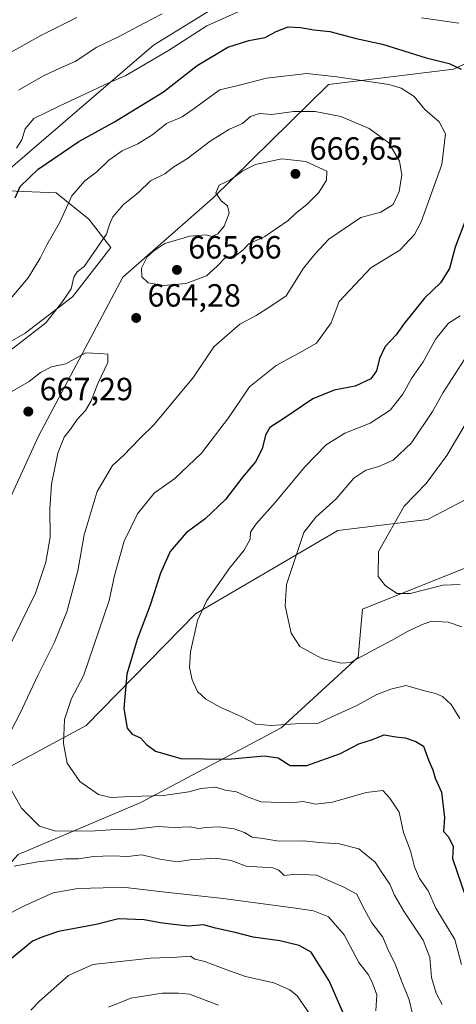
# Model space of a CAD drawing. Units: metres. Extents: x 624462 to 627915, y 4731867 to 4734243.
# Drawn here: x 625411 to 625547, y 4733172 to 4733479 of the extents above; entities that cross this region are included whole.
import ezdxf

# ---------------------------------------------------------------- set-up
doc = ezdxf.new("R2010")
doc.units = ezdxf.units.M
doc.header["$MEASUREMENT"] = 0
for name, color, linetype, lineweight in [('Arbolado forestal CxS', 92, 'Continuous', 0), ('Cultivos herbáceos CxS', 92, 'Continuous', 0), ('Curva de nivel maestra', 30, 'Continuous', 30), ('Curva de nivel normal', 30, 'Continuous', 0), ('Prado CxS', 92, 'Continuous', 0), ('Punto de cota en terreno', 7, 'Continuous', 0), ('Rótulo de punto de cota en terreno', 7, 'Continuous', 0)]:
    doc.layers.add(name, color=color, linetype=linetype, lineweight=lineweight)
doc.styles.add('Style-Arial', font='txt')

# ---------------------------------------------------------------- blocks, each defined once
blk = doc.blocks.new('5PATER')
at = {"layer": 'Prado CxS', "linetype": 'Continuous', "lineweight": 0}
h = blk.add_hatch(color=51, dxfattribs=at)
edge = h.paths.add_edge_path()
edge.add_ellipse((0, 0), major_axis=(-0.11, -0.111), ratio=0.999422, start_angle=0, end_angle=360)

msp = doc.modelspace()

# ---------------------------------------------------------------- linework, layer by layer
at = {"layer": 'Arbolado forestal CxS', "color": 92, "linetype": 'Continuous', "lineweight": 0}
for points in [[(625747.8, 4733509.41, 607.01), (625745.08, 4733488.33, 608.42), (625745.24, 4733478.27, 609.05), (625734.99, 4733477.59, 611.12), (625681.42, 4733445.4, 618.03), (625654.31, 4733438.34, 621.48), (625639.34, 4733427.79, 624.93), (625625.01, 4733415.39, 624.96), (625614.76, 4733398.99, 624.61), (625578.55, 4733363.45, 627.82), (625566.94, 4733338.16, 628.39), (625538.25, 4733323.13, 633.77), (625510.24, 4733319.71, 639.14), (625465.83, 4733293.74, 646.49), (625431.67, 4733258.88, 654.13), (625388.64, 4733235.64, 666.75)], [(625499.16, 4733499.9, 638.45), (625452.71, 4733471.19, 642.4), (625399.76, 4733425.74, 644.34), (625407.28, 4733425.74, 647.67), (625422.31, 4733425.06, 653.22), (625432.56, 4733416.86, 657.17), (625439.39, 4733407.97, 660.85), (625427.43, 4733392.59, 660.08), (625412.64, 4733381.28, 658.74), (625380.64, 4733362.86, 658.57), (625371.75, 4733347.83, 662), (625338.46, 4733352.69, 658.5), (625315.74, 4733356.03, 656.64), (625300.19, 4733359.96, 658.83), (625285.68, 4733386.78, 652.45), (625274.75, 4733409.34, 647.49), (625263.82, 4733415.49, 649.39), (625235.13, 4733411.39, 656.23), (625210.53, 4733399.09, 665.7)], [(625210.53, 4733399.09, 665.7), (625235.13, 4733411.39, 656.23), (625263.82, 4733415.49, 649.39), (625274.75, 4733409.34, 647.49), (625285.68, 4733386.78, 652.45), (625300.19, 4733359.96, 658.83), (625315.74, 4733356.03, 656.64), (625338.46, 4733352.69, 658.5), (625371.75, 4733347.83, 662), (625380.64, 4733362.86, 658.57), (625412.64, 4733381.28, 658.74), (625427.43, 4733392.59, 660.08), (625439.39, 4733407.97, 660.85), (625432.56, 4733416.86, 657.17), (625422.31, 4733425.06, 653.22), (625407.28, 4733425.74, 647.67), (625399.76, 4733425.74, 644.34), (625452.71, 4733471.19, 642.4), (625499.16, 4733499.9, 638.45)], [(625499.16, 4733499.9, 638.45), (625452.71, 4733471.19, 642.4), (625399.76, 4733425.74, 644.34), (625407.28, 4733425.74, 647.67), (625422.31, 4733425.06, 653.22), (625432.56, 4733416.86, 657.17), (625439.39, 4733407.97, 660.85), (625427.43, 4733392.59, 660.08), (625412.64, 4733381.28, 658.74), (625380.64, 4733362.86, 658.57), (625371.75, 4733347.83, 662), (625338.46, 4733352.69, 658.5), (625315.74, 4733356.03, 656.64), (625300.19, 4733359.96, 658.83), (625285.68, 4733386.78, 652.45), (625274.75, 4733409.34, 647.49), (625263.82, 4733415.49, 649.39), (625235.13, 4733411.39, 656.23), (625210.53, 4733399.09, 665.7)], [(625499.16, 4733499.9, 638.45), (625452.71, 4733471.19, 642.4), (625399.76, 4733425.74, 644.34), (625407.28, 4733425.74, 647.67), (625422.31, 4733425.06, 653.22), (625432.56, 4733416.86, 657.17), (625439.39, 4733407.97, 660.85), (625427.43, 4733392.59, 660.08), (625412.64, 4733381.28, 658.74), (625380.64, 4733362.86, 658.57), (625371.75, 4733347.83, 662), (625338.46, 4733352.69, 658.5), (625315.74, 4733356.03, 656.64), (625300.19, 4733359.96, 658.83), (625285.68, 4733386.78, 652.45), (625274.75, 4733409.34, 647.49), (625263.82, 4733415.49, 649.39), (625235.13, 4733411.39, 656.23), (625210.53, 4733399.09, 665.7)], [(625388.64, 4733235.64, 666.75), (625385.41, 4733245.99, 669.05), (625399.76, 4733250.77, 663.23), (625401.81, 4733258.29, 663.92), (625392.93, 4733267.18, 668.57), (625378.58, 4733282.21, 675.84), (625392.93, 4733311.6, 674.98), (625405.23, 4733323.9, 669.05), (625416.84, 4733349.19, 667.11), (625443.14, 4733398.75, 663.51), (625471.23, 4733423.45, 664.11), (625507.36, 4733458.89, 655.78), (625546.3, 4733463.67, 650.31), (625577.04, 4733478.03, 643.01), (625591.39, 4733480.08, 642.36)], [(625388.64, 4733235.64, 666.75), (625385.41, 4733245.99, 669.05), (625399.76, 4733250.77, 663.23), (625401.81, 4733258.29, 663.92), (625392.93, 4733267.18, 668.57), (625378.58, 4733282.21, 675.84), (625392.93, 4733311.6, 674.98), (625405.23, 4733323.9, 669.05), (625416.84, 4733349.19, 667.11), (625443.14, 4733398.75, 663.51), (625471.23, 4733423.45, 664.11), (625507.36, 4733458.89, 655.78), (625546.3, 4733463.67, 650.31), (625577.04, 4733478.03, 643.01), (625591.39, 4733480.08, 642.36)], [(625566.94, 4733338.16, 628.39), (625538.25, 4733323.13, 633.77), (625510.24, 4733319.71, 639.14), (625465.83, 4733293.74, 646.49), (625431.67, 4733258.88, 654.13), (625388.64, 4733235.64, 666.75), (625385.41, 4733245.99, 669.05), (625399.76, 4733250.77, 663.23), (625401.81, 4733258.29, 663.92), (625392.93, 4733267.18, 668.57), (625378.58, 4733282.21, 675.84), (625392.93, 4733311.6, 674.98), (625405.23, 4733323.9, 669.05), (625416.84, 4733349.19, 667.11), (625443.14, 4733398.75, 663.51), (625471.23, 4733423.45, 664.11), (625507.36, 4733458.89, 655.78), (625546.3, 4733463.67, 650.31), (625577.04, 4733478.03, 643.01)], [(625577.04, 4733478.03, 643.01), (625546.3, 4733463.67, 650.31), (625507.36, 4733458.89, 655.78), (625471.23, 4733423.45, 664.11), (625443.14, 4733398.75, 663.51), (625416.84, 4733349.19, 667.11), (625405.23, 4733323.9, 669.05), (625392.93, 4733311.6, 674.98), (625378.58, 4733282.21, 675.84), (625392.93, 4733267.18, 668.57), (625401.81, 4733258.29, 663.92), (625399.76, 4733250.77, 663.23), (625385.41, 4733245.99, 669.05), (625388.64, 4733235.64, 666.75), (625393.61, 4733210.45, 669.83), (625401.13, 4733208.4, 667.83), (625410.44, 4733218.6, 663.74), (625448.75, 4733234.84, 655.51), (625492.58, 4733258.2, 644.93), (625516.58, 4733280.16, 639.67), (625517.95, 4733295.2, 637.04), (625562.35, 4733312.97, 629.96)], [(625388.64, 4733235.64, 666.75), (625393.61, 4733210.45, 669.83), (625401.13, 4733208.4, 667.83), (625410.44, 4733218.6, 663.74), (625448.75, 4733234.84, 655.51), (625492.58, 4733258.2, 644.93), (625516.58, 4733280.16, 639.67), (625517.95, 4733295.2, 637.04), (625562.35, 4733312.97, 629.96), (625565.77, 4733325.95, 628.53), (625581.34, 4733337.36, 626.33), (625628.76, 4733364.48, 621.77), (625680, 4733385.66, 617.29), (625706.98, 4733396.94, 615.44), (625720.45, 4733405.51, 614.19), (625722.01, 4733406.51, 614.02), (625735.68, 4733404.46, 613.62), (625742.28, 4733398.69, 615.05), (625750.02, 4733368.92, 621.82), (625774.81, 4733342.99, 616.08)]]:
    msp.add_polyline3d(points, dxfattribs=at)
at = {"layer": 'Cultivos herbáceos CxS', "color": 92, "linetype": 'Continuous', "lineweight": 0}
for points in [[(625747.8, 4733509.41, 607.01), (625745.08, 4733488.33, 608.42), (625745.24, 4733478.27, 609.05), (625734.99, 4733477.59, 611.12), (625681.42, 4733445.4, 618.03), (625654.31, 4733438.34, 621.48), (625639.34, 4733427.79, 624.93), (625625.01, 4733415.39, 624.96), (625614.76, 4733398.99, 624.61), (625578.55, 4733363.45, 627.82), (625566.94, 4733338.16, 628.39), (625538.25, 4733323.13, 633.77), (625510.24, 4733319.71, 639.14), (625465.83, 4733293.74, 646.49), (625431.67, 4733258.88, 654.13), (625388.64, 4733235.64, 666.75)], [(625388.64, 4733235.64, 666.75), (625393.61, 4733210.45, 669.83), (625401.13, 4733208.4, 667.83), (625410.44, 4733218.6, 663.74), (625448.75, 4733234.84, 655.51), (625492.58, 4733258.2, 644.93), (625516.58, 4733280.16, 639.67), (625517.95, 4733295.2, 637.04), (625562.35, 4733312.97, 629.96), (625565.77, 4733325.95, 628.53), (625581.34, 4733337.36, 626.33), (625628.76, 4733364.48, 621.77), (625680, 4733385.66, 617.29), (625706.98, 4733396.94, 615.44), (625720.45, 4733405.51, 614.19), (625722.01, 4733406.51, 614.02), (625735.68, 4733404.46, 613.62), (625742.28, 4733398.69, 615.05), (625750.02, 4733368.92, 621.82), (625774.81, 4733342.99, 616.08)], [(625562.35, 4733312.97, 629.96), (625517.95, 4733295.2, 637.04), (625516.58, 4733280.16, 639.67), (625492.58, 4733258.2, 644.93), (625448.75, 4733234.84, 655.51), (625410.44, 4733218.6, 663.74), (625401.13, 4733208.4, 667.83), (625393.61, 4733210.45, 669.83), (625388.64, 4733235.64, 666.75), (625431.67, 4733258.88, 654.13), (625465.83, 4733293.74, 646.49), (625510.24, 4733319.71, 639.14), (625538.25, 4733323.13, 633.77), (625566.94, 4733338.16, 628.39)]]:
    msp.add_polyline3d(points, dxfattribs=at)
at = {"layer": 'Curva de nivel maestra', "color": 30, "linetype": 'Continuous', "lineweight": 30, "flags": 128}
for points, elevation in [([(625409.56, 4733423.56), (625411.06, 4733427.07), (625416.73, 4733432.48), (625429.44, 4733441.07), (625440.58, 4733447.24), (625455.84, 4733456.64), (625466.32, 4733464.84), (625475.94, 4733470.48), (625482.4, 4733472.58), (625487.52, 4733473.51), (625490.97, 4733475.46), (625494.69, 4733476.82), (625498.56, 4733476.7), (625502.71, 4733475.9), (625507.76, 4733475.4), (625515.98, 4733473.23), (625524.16, 4733471.48), (625537.76, 4733467.16), (625544.94, 4733465.39), (625548.72, 4733463.66)], 650), ([(625550.64, 4733418.17), (625546.87, 4733408.17), (625545.1, 4733401.5), (625542.3, 4733397.03), (625537.24, 4733392.26), (625533.57, 4733387.57), (625530.88, 4733384.28), (625528.4, 4733380.82), (625525.02, 4733377.16), (625523.18, 4733373.35), (625522.27, 4733369.55), (625520.52, 4733367.04), (625515.65, 4733364.73), (625509.1, 4733363.48), (625502.42, 4733360.77), (625493.1, 4733354.43), (625489.04, 4733351.82), (625487.64, 4733349.49), (625486.59, 4733345.24), (625484.5, 4733341.14), (625480.54, 4733336.44), (625475.13, 4733329.44), (625468.86, 4733323.38), (625462.87, 4733318.97), (625457.86, 4733313.22), (625454.84, 4733306.38), (625451.7, 4733296.41), (625447.56, 4733285.76), (625444.42, 4733274.94), (625443.47, 4733264.18), (625444.49, 4733258), (625446.04, 4733256.16), (625448.66, 4733255.07), (625450.49, 4733252.96), (625453.29, 4733250.92), (625461.28, 4733248.56), (625475.91, 4733248.33), (625487.2, 4733249.41), (625491.63, 4733248.75), (625495.38, 4733246.41), (625500.56, 4733246.4), (625511.09, 4733250.14), (625516.76, 4733253.15), (625520.76, 4733254.43), (625524.72, 4733255.96), (625528.32, 4733255.33), (625531.24, 4733255.07), (625534.52, 4733253.92), (625536.92, 4733252.44), (625538.62, 4733247.89), (625539.86, 4733245.08), (625540.59, 4733242.43), (625542.6, 4733238.08), (625543.46, 4733230.18), (625543.24, 4733225.76), (625544.74, 4733224.17), (625546.23, 4733221.1), (625546.05, 4733217.35), (625550.15, 4733205.18)], 650), ([(625512.83, 4733167.02), (625507.56, 4733179.26), (625501.94, 4733188.15), (625498.18, 4733190.2), (625492.1, 4733191.68), (625483.77, 4733192.85), (625478.18, 4733194.29), (625472.08, 4733195.68), (625468.31, 4733196.7), (625463.62, 4733196.32), (625458.9, 4733196.82), (625454.77, 4733197.28), (625449.77, 4733198.29), (625441.77, 4733198.54), (625434.77, 4733196.82), (625423.04, 4733194.59), (625418.18, 4733192.91), (625414.98, 4733191.55), (625411.86, 4733189), (625407.38, 4733185.38)], 675)]:
    msp.add_lwpolyline(points, dxfattribs=dict(at, elevation=elevation))
at = {"layer": 'Curva de nivel normal', "color": 30, "linetype": 'Continuous', "lineweight": 0, "flags": 128}
for points, elevation in [([(625482.1, 4733482.94), (625469.39, 4733477.16), (625457.43, 4733469.48), (625444.09, 4733461.66), (625438.77, 4733459.38), (625423.27, 4733452.12), (625415.37, 4733448.29), (625412.65, 4733445.02), (625411.65, 4733441.59), (625409.92, 4733439.05)], 645), ([(625428.73, 4733479.74), (625417.56, 4733474.13), (625408.09, 4733468.83)], 635), ([(625410.55, 4733457.07), (625418.2, 4733461.45), (625423.68, 4733464.06), (625428.3, 4733466.02), (625435.05, 4733470.49), (625441.79, 4733473.76), (625449.83, 4733478.04), (625455.44, 4733480.88)], 640), ([(625547.95, 4733478.01), (625536.29, 4733479.69)], 645), ([(625406.44, 4733390.01), (625413.62, 4733398.55), (625417.35, 4733404.68), (625419.41, 4733408.88), (625423.4, 4733415.68), (625427.19, 4733424.17), (625431.23, 4733428.84), (625435.02, 4733431.58), (625438.81, 4733435.32), (625442.94, 4733438.18), (625447.78, 4733440.35), (625452.53, 4733443.27), (625456.71, 4733446.71), (625461.64, 4733448.78), (625465.34, 4733451.41), (625470.1, 4733454.79), (625473.44, 4733457.21), (625479.09, 4733458.59), (625487.98, 4733460.89), (625500.57, 4733462.3), (625509.94, 4733461.32), (625526.15, 4733458.83), (625529.96, 4733457.7), (625534.08, 4733455.15), (625537.35, 4733451.09), (625541.79, 4733447.19), (625543.79, 4733443.52), (625542.65, 4733433.92), (625536.18, 4733416.07), (625534.1, 4733412.05), (625529.56, 4733407.22), (625520.51, 4733401.68), (625510.68, 4733391.17), (625508.09, 4733384.53), (625503.52, 4733378.15), (625498.28, 4733375.17), (625490.94, 4733371.22), (625482.61, 4733364.58), (625476.15, 4733354.84), (625467.73, 4733343.84), (625459.4, 4733335.97), (625452.94, 4733331.36), (625447.73, 4733324.97), (625443.57, 4733316.37), (625440.49, 4733305.65), (625438.83, 4733297.9), (625430.81, 4733274.41), (625427.15, 4733267.26), (625424.92, 4733260.8), (625424.57, 4733253.26), (625425.78, 4733247.12), (625429.73, 4733241.43), (625435.5, 4733237.33), (625439.35, 4733236.37), (625445.69, 4733236.77), (625455.77, 4733236.99), (625463.69, 4733238.17), (625467.44, 4733239.27), (625472.1, 4733239.64), (625475.1, 4733238.7), (625478.64, 4733238.16), (625482.19, 4733236.49), (625486.34, 4733235.07), (625495.71, 4733234.78), (625499.42, 4733235.18), (625503.37, 4733234.31), (625508.56, 4733234.96), (625519.09, 4733237.96), (625524.29, 4733238.64), (625526.43, 4733236.19), (625529.33, 4733231.85), (625530.66, 4733225.47), (625532.9, 4733219.76), (625534.16, 4733214.83), (625535.7, 4733211.1), (625538.43, 4733207.31), (625540.83, 4733201.88), (625546.69, 4733192.1), (625548.77, 4733184.31)], 655), ([(625408.02, 4733375.84), (625419.07, 4733384.5), (625424.05, 4733390.84), (625427.02, 4733395.17), (625427.88, 4733398.74), (625428.93, 4733400.43), (625431.03, 4733402.07), (625438.05, 4733412.16), (625439, 4733415.15), (625440.06, 4733417.58), (625443.2, 4733421.38), (625447.97, 4733425.22), (625451.78, 4733428.79), (625456.2, 4733431.02), (625459.08, 4733433.17), (625463.32, 4733435.82), (625470.41, 4733441.16), (625476.44, 4733444.94), (625480.46, 4733446.73), (625483.02, 4733448.87), (625485.77, 4733449.8), (625489.6, 4733449.56), (625496.43, 4733450.48), (625503.12, 4733450.43), (625511.18, 4733448.86), (625519.97, 4733445.19), (625526.18, 4733440.68), (625529.44, 4733434.93), (625530.16, 4733430.69), (625529.32, 4733425.5), (625527.44, 4733421.44), (625523.66, 4733419.04), (625517.36, 4733417.41), (625507.41, 4733410.64), (625503.07, 4733405.96), (625499.53, 4733401.53), (625494.08, 4733392.95), (625488.96, 4733389.5), (625484.74, 4733386.84), (625479.66, 4733384.11), (625471.55, 4733377.05), (625465.2, 4733367.56), (625452.96, 4733352.76), (625448.44, 4733348.47), (625443.38, 4733343.13), (625439.9, 4733339.99), (625435.13, 4733331.84), (625431.06, 4733318.32), (625429.12, 4733307.12), (625425.7, 4733294.33), (625421.82, 4733284.84), (625416.61, 4733274.47), (625411.02, 4733262.49), (625407.17, 4733255.12)], 660), ([(625492.71, 4733435.7), (625484.54, 4733433.93), (625480.54, 4733431.96), (625476.77, 4733429.16), (625473.23, 4733427.48), (625472.13, 4733425.12), (625473.86, 4733422.6), (625475.78, 4733421.04), (625476.36, 4733418.72), (625474.78, 4733414.63), (625472.77, 4733412.24), (625470.95, 4733411.44), (625469.17, 4733412.02), (625463.99, 4733411.55), (625456.24, 4733409.23), (625452.8, 4733406.97), (625450.74, 4733405.16), (625448.99, 4733401.53), (625449.02, 4733398.84), (625451.01, 4733397.01), (625455.9, 4733396.18), (625462.76, 4733396.82), (625469.22, 4733399.22), (625472.59, 4733402.18), (625474.92, 4733404.67), (625478.39, 4733405.5), (625480.56, 4733407.17), (625482.4, 4733409.17), (625487.45, 4733411.5), (625494.74, 4733416.4), (625497.04, 4733418.58), (625500.5, 4733421.4), (625504.28, 4733425.17), (625506.65, 4733429), (625506.76, 4733431.82), (625500.24, 4733434.89), (625492.71, 4733435.7)], 665), ([(625548.34, 4733261.1), (625545.57, 4733265.48), (625542.88, 4733267.9), (625540.74, 4733268.91), (625537.66, 4733269.58), (625531.4, 4733271.37), (625526.76, 4733270.24), (625522.43, 4733268.58), (625516.1, 4733265.16), (625508.13, 4733261.51), (625504.22, 4733259.62), (625498.47, 4733259.55), (625489.45, 4733258.86), (625484.61, 4733259.35), (625480.25, 4733261.59), (625473.47, 4733264.6), (625469, 4733267.08), (625466.46, 4733269.49), (625464.81, 4733273.13), (625463.94, 4733277.01), (625464.28, 4733281.89), (625466.47, 4733291.69), (625469.34, 4733297.85), (625473.86, 4733304.18), (625476.37, 4733308.02), (625480.99, 4733313.55), (625482.88, 4733317.02), (625483.01, 4733319.17), (625484.74, 4733321.84), (625490.68, 4733328.45), (625499.94, 4733339.59), (625506.59, 4733346.44), (625512.41, 4733350.08), (625520.3, 4733353.2), (625526.6, 4733357.32), (625530.5, 4733362.24), (625533.23, 4733367.12), (625536.8, 4733372.4), (625540.76, 4733379.52), (625544.76, 4733384.38), (625548.43, 4733386.75)], 645), ([(625407.77, 4733362.63), (625413.86, 4733366.24), (625417.47, 4733369.07), (625420.86, 4733370.8), (625425.31, 4733371.68), (625431.5, 4733375.14), (625435.89, 4733374.96), (625438.42, 4733374.73), (625438.46, 4733372.17), (625435.38, 4733365.58), (625433.25, 4733360.14), (625431.44, 4733357.14), (625428.92, 4733354.38), (625426.77, 4733351.29), (625424.8, 4733348.89), (625422.88, 4733343.86), (625420.92, 4733334.17), (625420.35, 4733326.53), (625420.43, 4733317.6), (625419.09, 4733309.8), (625415.84, 4733300.21), (625403.93, 4733275.98)], 665), ([(625549.61, 4733372.97), (625543.09, 4733362.82), (625539.76, 4733356.89), (625533.18, 4733347.05), (625527.49, 4733341.65), (625523.06, 4733339.65), (625518.96, 4733338.59), (625515.22, 4733336.1), (625509.7, 4733329.57), (625503.4, 4733323.88), (625499.66, 4733319.14), (625494.25, 4733302.91), (625493.8, 4733296.18), (625495.68, 4733287.68), (625498.41, 4733283.54), (625505.2, 4733279.8), (625511.24, 4733278.3), (625514.18, 4733278.49), (625521.41, 4733282.5), (625526.94, 4733285.4), (625532.01, 4733288.25), (625536.32, 4733290.24), (625539.46, 4733291.44), (625544.66, 4733291.17), (625548.88, 4733289.64)], 640), ([(625548.37, 4733302.9), (625543, 4733302.64), (625532.84, 4733300.08), (625528.75, 4733300.08), (625525.12, 4733302.42), (625522.77, 4733305.41), (625522.95, 4733313.17), (625530.92, 4733327.36), (625537.83, 4733334.39), (625544.25, 4733343.14), (625556.29, 4733363.5)], 635), ([(625407.56, 4733240.14), (625411.47, 4733233.14), (625417.13, 4733227.52), (625421.81, 4733225.98), (625432.89, 4733225.91), (625439.26, 4733226.32), (625446.06, 4733226.48), (625453.93, 4733227.38), (625459.1, 4733227.01), (625464.1, 4733227.27), (625466.77, 4733226.76), (625469.1, 4733227.08), (625473.04, 4733227.22), (625477.92, 4733226.69), (625481.08, 4733225.49), (625483.54, 4733224.07), (625486.86, 4733223.62), (625491.77, 4733222.76), (625499.6, 4733222.89), (625504.43, 4733222.34), (625510.6, 4733221.94), (625516.76, 4733220.36), (625521.88, 4733216.24), (625523.91, 4733212.97), (625526.45, 4733209.42), (625527.88, 4733205.97), (625530.82, 4733200.91), (625536.82, 4733191.87), (625538.9, 4733186.49), (625539.5, 4733180.23), (625540.91, 4733175.35), (625542.81, 4733171.8)], 660), ([(625409.26, 4733215), (625416.58, 4733216.3), (625425.3, 4733217.26), (625429.26, 4733217.28), (625433.93, 4733217.98), (625439.76, 4733218.26), (625444.64, 4733218.06), (625449.07, 4733218.48), (625454.63, 4733217.15), (625460.07, 4733216.32), (625464.19, 4733216.95), (625472.09, 4733217.47), (625476.97, 4733216.72), (625481.61, 4733214.98), (625489.92, 4733214.48), (625491.78, 4733213.74), (625493.48, 4733212.12), (625497.15, 4733212.51), (625503.52, 4733212.17), (625512.07, 4733208.49), (625516.17, 4733206.26), (625518.08, 4733202.2), (625520.82, 4733197.32), (625524.24, 4733192.87), (625526.04, 4733188.54), (625528.02, 4733184.7), (625530.04, 4733179.22), (625532.5, 4733173.31), (625534.36, 4733165.34)], 665), ([(625522.13, 4733169.88), (625522.34, 4733174.84), (625521.04, 4733178.46), (625519.83, 4733181.13), (625516.78, 4733184.95), (625512.17, 4733193.59), (625507.36, 4733199.18), (625502.58, 4733201.04), (625497.02, 4733201.9), (625474.48, 4733204.89), (625455.51, 4733206.95), (625443.96, 4733208.37), (625436.97, 4733208.24), (625429.08, 4733208.07), (625421.41, 4733206.7), (625412.89, 4733202.79), (625405.25, 4733198.99)], 670), ([(625503.56, 4733165.81), (625497.5, 4733174.53), (625495.21, 4733176.44), (625490.21, 4733178.6), (625481.44, 4733180.62), (625475.3, 4733182.8), (625468.77, 4733185.23), (625465.58, 4733185.93), (625464.21, 4733186.95), (625460.1, 4733186.57), (625451.77, 4733186.25), (625440.39, 4733185.08), (625433.72, 4733184.27), (625426.2, 4733180.91), (625417.1, 4733172.88), (625414.44, 4733170.06)], 680), ([(625438.68, 4733171), (625445.66, 4733173.84), (625455.44, 4733175.36), (625460.51, 4733175.41), (625463.96, 4733175.06), (625472.98, 4733171.63)], 685)]:
    msp.add_lwpolyline(points, dxfattribs=dict(at, elevation=elevation))

# ---------------------------------------------------------------- block references
at = {"layer": 'Punto de cota en terreno', "color": 7, "linetype": 'Continuous', "lineweight": 0, "xscale": 10, "yscale": 10, "zscale": 10}
for p in [(625497, 4733431, 666.65), (625460.01, 4733401.04, 665.66), (625447.29, 4733386.05, 664.28), (625413.64, 4733356.83, 667.29)]:
    msp.add_blockref('5PATER', p, dxfattribs=at)

# ---------------------------------------------------------------- texts
at = {"layer": 'Rótulo de punto de cota en terreno', "color": 7, "linetype": 'Continuous', "lineweight": 0, "style": 'Style-Arial'}
for s, p in [('666,65', (625501.41, 4733435.41)), ('665,66', (625463.54, 4733404.57)), ('664,28', (625450.82, 4733389.58)), ('667,29', (625417.17, 4733360.36))]:
    msp.add_text(s, height=7, dxfattribs=at).set_placement(p)

doc.saveas('drawing.dxf')
